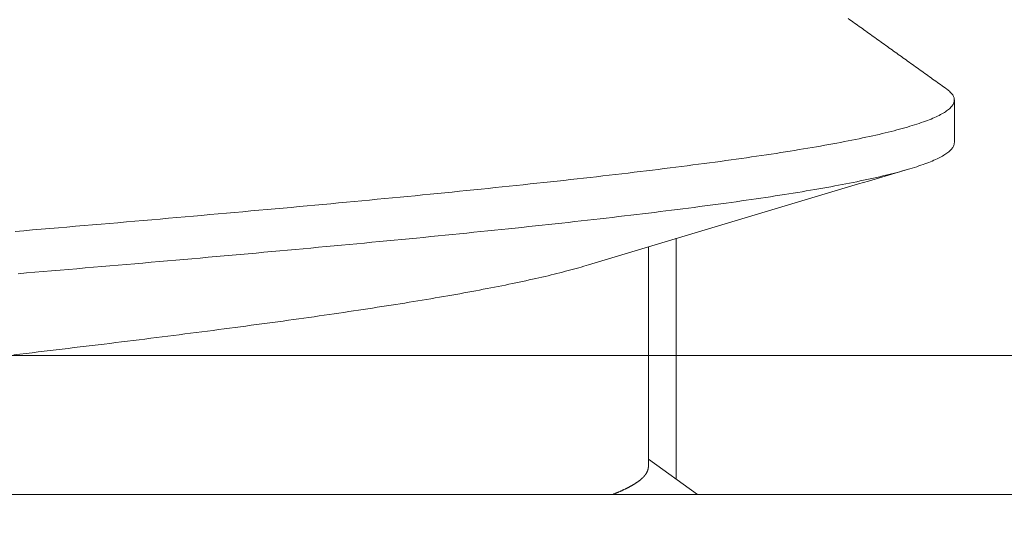
# Model space of a CAD drawing. Units: inches. Extents: x 69490 to 70892, y -55938 to -54935.
# Drawn here: x 70480 to 70484, y -55092 to -55090 of the extents above; entities that cross this region are included whole.
import ezdxf

# ---------------------------------------------------------------- set-up
doc = ezdxf.new("R2010")
doc.units = ezdxf.units.IN
doc.header["$LTSCALE"] = 50
doc.header["$MEASUREMENT"] = 0
doc.layers.add('AM_VIS', color=7, linetype='Continuous', lineweight=30)
doc.layers.add('Fluegel', color=7, linetype='Continuous')
doc.layers.add('RIso', color=7, linetype='Continuous')
doc.styles.get("Standard").update_dxf_attribs({"font": 'arial.ttf'})
doc.dimstyles.new('NORMAL', dxfattribs={"dimscale": 0, "dimtxt": 10, "dimasz": 5, "dimexe": 0.18, "dimexo": 0.0625, "dimgap": 0.09, "dimtad": 0, "dimtih": 1, "dimtoh": 1, "dimdec": 0, "dimzin": 0, "dimdsep": 46, "dimtxsty": 'Standard', "dimcen": 0.09, "dimadec": 0, "dimazin": 0, "dimtfac": 1, "dimtdec": 0, "dimtofl": 0, "dimtmove": 0, "dimatfit": 3, "dimfxl": 1, "dimtolj": 1, "dimtzin": 0, "dimarcsym": 0})

# ---------------------------------------------------------------- blocks, each defined once
blk = doc.blocks.new('*D285')
at = {"layer": 'Defpoints', "color": 0, "lineweight": 0, "ltscale": 0.1, "transparency": 16777216}
for p in [(70432.6141, -55075.3183), (70601.5942, -55099.2993), (70601.5942, -55145.2383)]:
    blk.add_point(p, dxfattribs=at)
at = {"layer": 'RIso', "color": 0, "lineweight": -2, "ltscale": 0.1, "transparency": 16777216}
for p, q in [((70432.6141, -55075.3808), (70432.6141, -55145.4183)), ((70601.5942, -55099.3618), (70601.5942, -55145.4183)), ((70437.6141, -55145.2383), (70506.8838, -55145.2383)), ((70596.5942, -55145.2383), (70528.237, -55145.2383))]:
    blk.add_line(p, q, dxfattribs=at)
at = {"layer": 'RIso', "color": 0, "lineweight": 0, "ltscale": 0.1, "transparency": 16777216}
for points in [[(70437.6141, -55144.4049), (70437.6141, -55146.0716), (70432.6141, -55145.2383)], [(70596.5942, -55144.4049), (70596.5942, -55146.0716), (70601.5942, -55145.2383)]]:
    blk.add_solid(points, dxfattribs=at)
at = {"layer": 'RIso', "color": 0, "lineweight": 0, "ltscale": 0.1, "transparency": 16777216, "insert": (70517.5604, -55145.2383), "char_height": 10, "attachment_point": 5}
blk.add_mtext('\\A1;169', dxfattribs=at)

msp = doc.modelspace()

# ---------------------------------------------------------------- linework, layer by layer
at = {"color": 7, "linetype": 'Continuous', "lineweight": 0}
msp.add_line((70468.5516, -55091.0183), (70490.5516, -55091.0183), dxfattribs=at)
msp.add_line((70468.5516, -55091.0183), (70490.5516, -55091.0183), dxfattribs=at)
at = {"layer": 'AM_VIS', "lineweight": 0}
for p, q in [((70483.5511, -55090.0998), (70483.5511, -55090.2526)), ((70482.5511, -55090.5971), (70482.5511, -55091.4633)), ((70482.4511, -55091.4182), (70482.4511, -55090.6272)), ((70482.4511, -55091.3914), (70482.6275, -55091.5182)), ((70490.0511, -55091.5182), (70469.2511, -55091.5182))]:
    msp.add_line(p, q, dxfattribs=at)
for points in [[(70483.1697, -55089.8072, 0), (70483.1753, -55089.8112, 0), (70483.1809, -55089.8152, 0), (70483.1866, -55089.8193, 0), (70483.1922, -55089.8233, 0), (70483.1978, -55089.8273, 0), (70483.2034, -55089.8313, 0), (70483.209, -55089.8353, 0), (70483.2147, -55089.8394, 0), (70483.2203, -55089.8434, 0), (70483.2259, -55089.8474, 0), (70483.2315, -55089.8514, 0), (70483.2371, -55089.8555, 0), (70483.2427, -55089.8595, 0), (70483.2484, -55089.8635, 0), (70483.254, -55089.8675, 0), (70483.2596, -55089.8716, 0), (70483.2652, -55089.8756, 0), (70483.2708, -55089.8796, 0), (70483.2765, -55089.8836, 0), (70483.2821, -55089.8877, 0), (70483.2877, -55089.8917, 0), (70483.2933, -55089.8957, 0), (70483.2989, -55089.8997, 0), (70483.3045, -55089.9038, 0), (70483.3102, -55089.9078, 0), (70483.3158, -55089.9118, 0), (70483.3214, -55089.9158, 0), (70483.327, -55089.9198, 0), (70483.3326, -55089.9239, 0), (70483.3383, -55089.9279, 0), (70483.3439, -55089.9319, 0), (70483.3495, -55089.9359, 0), (70483.3551, -55089.94, 0), (70483.3607, -55089.944, 0), (70483.3664, -55089.948, 0), (70483.372, -55089.952, 0), (70483.3776, -55089.956, 0), (70483.3832, -55089.9601, 0), (70483.3888, -55089.9641, 0), (70483.3945, -55089.9681, 0), (70483.4001, -55089.9721, 0), (70483.4057, -55089.9761, 0), (70483.4113, -55089.9802, 0), (70483.4169, -55089.9842, 0), (70483.4226, -55089.9882, 0), (70483.4282, -55089.9922, 0), (70483.4338, -55089.9963, 0), (70483.4394, -55090.0003, 0), (70483.445, -55090.0043, 0), (70483.4507, -55090.0083, 0), (70483.4563, -55090.0123, 0), (70483.4619, -55090.0164, 0), (70483.4675, -55090.0204, 0), (70483.4731, -55090.0244, 0), (70483.4788, -55090.0284, 0), (70483.4844, -55090.0325, 0), (70483.49, -55090.0365, 0), (70483.4956, -55090.0405, 0), (70483.5012, -55090.0445, 0), (70483.5069, -55090.0485, 0), (70483.5125, -55090.0526, 0), (70483.5181, -55090.0566, 0), (70483.5237, -55090.0606, 0)], [(70483.5237, -55090.0606, 0), (70483.5272, -55090.0632, 0), (70483.5305, -55090.0659, 0), (70483.5336, -55090.0685, 0), (70483.5363, -55090.0711, 0), (70483.5389, -55090.0737, 0), (70483.5412, -55090.0764, 0), (70483.5433, -55090.079, 0), (70483.5451, -55090.0816, 0), (70483.5467, -55090.0842, 0), (70483.548, -55090.0868, 0), (70483.5491, -55090.0895, 0), (70483.5499, -55090.0921, 0), (70483.5505, -55090.0947, 0), (70483.5509, -55090.0973, 0), (70483.551, -55090.1, 0), (70483.5509, -55090.1026, 0), (70483.5505, -55090.1052, 0), (70483.5498, -55090.1078, 0), (70483.549, -55090.1105, 0), (70483.5479, -55090.1131, 0), (70483.5465, -55090.1157, 0), (70483.5449, -55090.1183, 0), (70483.543, -55090.121, 0), (70483.5409, -55090.1236, 0), (70483.5385, -55090.1262, 0), (70483.5359, -55090.1288, 0), (70483.5331, -55090.1315, 0), (70483.53, -55090.1341, 0), (70483.5266, -55090.1367, 0), (70483.523, -55090.1393, 0), (70483.5192, -55090.142, 0), (70483.5151, -55090.1446, 0), (70483.5107, -55090.1472, 0), (70483.5062, -55090.1498, 0), (70483.5013, -55090.1525, 0), (70483.4963, -55090.1551, 0), (70483.4909, -55090.1577, 0), (70483.4854, -55090.1603, 0), (70483.4796, -55090.163, 0), (70483.4736, -55090.1656, 0), (70483.4673, -55090.1682, 0), (70483.4608, -55090.1708, 0), (70483.454, -55090.1735, 0), (70483.447, -55090.1761, 0), (70483.4398, -55090.1787, 0), (70483.4323, -55090.1813, 0), (70483.4246, -55090.184, 0), (70483.4166, -55090.1866, 0), (70483.4084, -55090.1892, 0), (70483.4, -55090.1918, 0), (70483.3913, -55090.1944, 0), (70483.3824, -55090.1971, 0), (70483.3733, -55090.1997, 0), (70483.3639, -55090.2023, 0), (70483.3543, -55090.2049, 0), (70483.3445, -55090.2076, 0), (70483.3344, -55090.2102, 0), (70483.3241, -55090.2128, 0), (70483.3136, -55090.2154, 0), (70483.3028, -55090.2181, 0), (70483.2918, -55090.2207, 0), (70483.2806, -55090.2233, 0), (70483.2692, -55090.2259, 0), (70483.2575, -55090.2286, 0), (70483.2456, -55090.2312, 0), (70483.2334, -55090.2338, 0), (70483.2211, -55090.2364, 0), (70483.2085, -55090.2391, 0), (70483.1957, -55090.2417, 0), (70483.1826, -55090.2443, 0), (70483.1693, -55090.2469, 0), (70483.1558, -55090.2496, 0), (70483.1421, -55090.2522, 0), (70483.1282, -55090.2548, 0), (70483.114, -55090.2574, 0), (70483.0996, -55090.2601, 0), (70483.085, -55090.2627, 0), (70483.0702, -55090.2653, 0), (70483.0551, -55090.2679, 0), (70483.0399, -55090.2706, 0), (70483.0244, -55090.2732, 0), (70483.0087, -55090.2758, 0), (70482.9928, -55090.2784, 0), (70482.9767, -55090.2811, 0), (70482.9603, -55090.2837, 0), (70482.9438, -55090.2863, 0), (70482.927, -55090.2889, 0), (70482.9101, -55090.2916, 0), (70482.8929, -55090.2942, 0), (70482.8755, -55090.2968, 0), (70482.858, -55090.2994, 0), (70482.8402, -55090.302, 0), (70482.8222, -55090.3047, 0), (70482.804, -55090.3073, 0), (70482.7856, -55090.3099, 0), (70482.7671, -55090.3125, 0), (70482.7483, -55090.3152, 0), (70482.7293, -55090.3178, 0), (70482.7102, -55090.3204, 0), (70482.6908, -55090.323, 0), (70482.6712, -55090.3257, 0), (70482.6515, -55090.3283, 0), (70482.6316, -55090.3309, 0), (70482.6114, -55090.3335, 0), (70482.5911, -55090.3362, 0), (70482.5706, -55090.3388, 0), (70482.55, -55090.3414, 0), (70482.5291, -55090.344, 0), (70482.508, -55090.3467, 0), (70482.4868, -55090.3493, 0), (70482.4654, -55090.3519, 0), (70482.4438, -55090.3545, 0), (70482.422, -55090.3572, 0), (70482.4001, -55090.3598, 0), (70482.378, -55090.3624, 0), (70482.3557, -55090.365, 0), (70482.3332, -55090.3677, 0), (70482.3105, -55090.3703, 0), (70482.2877, -55090.3729, 0), (70482.2647, -55090.3755, 0), (70482.2416, -55090.3782, 0), (70482.2183, -55090.3808, 0), (70482.1948, -55090.3834, 0), (70482.1711, -55090.386, 0), (70482.1473, -55090.3887, 0), (70482.1233, -55090.3913, 0), (70482.0992, -55090.3939, 0), (70482.0749, -55090.3965, 0), (70482.0504, -55090.3992, 0), (70482.0258, -55090.4018, 0), (70482.0011, -55090.4044, 0), (70481.9762, -55090.407, 0), (70481.9511, -55090.4096, 0), (70481.9259, -55090.4123, 0), (70481.9005, -55090.4149, 0), (70481.8751, -55090.4175, 0), (70481.8494, -55090.4201, 0), (70481.8236, -55090.4228, 0), (70481.7977, -55090.4254, 0), (70481.7716, -55090.428, 0), (70481.7454, -55090.4306, 0), (70481.7191, -55090.4333, 0), (70481.6927, -55090.4359, 0), (70481.6661, -55090.4385, 0), (70481.6393, -55090.4411, 0), (70481.6125, -55090.4438, 0), (70481.5855, -55090.4464, 0), (70481.5584, -55090.449, 0), (70481.5312, -55090.4516, 0), (70481.5038, -55090.4543, 0), (70481.4764, -55090.4569, 0), (70481.4488, -55090.4595, 0), (70481.4211, -55090.4621, 0), (70481.3932, -55090.4648, 0), (70481.3653, -55090.4674, 0), (70481.3373, -55090.47, 0), (70481.3091, -55090.4726, 0), (70481.2809, -55090.4753, 0), (70481.2525, -55090.4779, 0), (70481.224, -55090.4805, 0), (70481.1955, -55090.4831, 0), (70481.1668, -55090.4858, 0), (70481.138, -55090.4884, 0), (70481.1091, -55090.491, 0), (70481.0802, -55090.4936, 0), (70481.0511, -55090.4963, 0), (70481.0219, -55090.4989, 0), (70480.9927, -55090.5015, 0), (70480.9634, -55090.5041, 0), (70480.9339, -55090.5068, 0), (70480.9044, -55090.5094, 0), (70480.8748, -55090.512, 0), (70480.8451, -55090.5146, 0), (70480.8154, -55090.5173, 0), (70480.7855, -55090.5199, 0), (70480.7556, -55090.5225, 0), (70480.7256, -55090.5251, 0), (70480.6956, -55090.5277, 0), (70480.6654, -55090.5304, 0), (70480.6352, -55090.533, 0), (70480.605, -55090.5356, 0), (70480.5746, -55090.5382, 0), (70480.5442, -55090.5409, 0), (70480.5138, -55090.5435, 0), (70480.4833, -55090.5461, 0), (70480.4527, -55090.5487, 0), (70480.4221, -55090.5514, 0), (70480.3914, -55090.554, 0), (70480.3606, -55090.5566, 0), (70480.3299, -55090.5592, 0), (70480.299, -55090.5619, 0), (70480.2681, -55090.5645, 0), (70480.2372, -55090.5671, 0), (70480.2063, -55090.5697, 0), (70480.1752, -55090.5724, 0)], [(70483.5511, -55090.2525, 0), (70483.551, -55090.2551, 0), (70483.5506, -55090.2576, 0), (70483.55, -55090.2602, 0), (70483.5492, -55090.2628, 0), (70483.5481, -55090.2653, 0), (70483.5468, -55090.2679, 0), (70483.5453, -55090.2705, 0), (70483.5435, -55090.273, 0), (70483.5415, -55090.2756, 0), (70483.5392, -55090.2782, 0), (70483.5368, -55090.2807, 0), (70483.534, -55090.2833, 0), (70483.5311, -55090.2859, 0), (70483.5279, -55090.2884, 0), (70483.5245, -55090.291, 0), (70483.5209, -55090.2935, 0), (70483.517, -55090.2961, 0), (70483.5129, -55090.2987, 0), (70483.5085, -55090.3012, 0), (70483.5039, -55090.3038, 0), (70483.4991, -55090.3064, 0), (70483.4941, -55090.3089, 0), (70483.4888, -55090.3115, 0), (70483.4833, -55090.3141, 0), (70483.4776, -55090.3166, 0), (70483.4716, -55090.3192, 0), (70483.4655, -55090.3218, 0), (70483.459, -55090.3243, 0), (70483.4524, -55090.3269, 0), (70483.4455, -55090.3294, 0), (70483.4384, -55090.332, 0), (70483.4311, -55090.3346, 0), (70483.4235, -55090.3371, 0), (70483.4157, -55090.3397, 0), (70483.4077, -55090.3423, 0), (70483.3995, -55090.3448, 0), (70483.391, -55090.3474, 0), (70483.3823, -55090.35, 0), (70483.3734, -55090.3525, 0), (70483.3642, -55090.3551, 0), (70483.3548, -55090.3577, 0), (70483.3452, -55090.3602, 0), (70483.3354, -55090.3628, 0), (70483.3253, -55090.3653, 0), (70483.3151, -55090.3679, 0), (70483.3045, -55090.3705, 0), (70483.2938, -55090.373, 0), (70483.2829, -55090.3756, 0), (70483.2717, -55090.3782, 0), (70483.2603, -55090.3807, 0), (70483.2487, -55090.3833, 0), (70483.2369, -55090.3859, 0), (70483.2249, -55090.3884, 0), (70483.2126, -55090.391, 0), (70483.2001, -55090.3936, 0), (70483.1875, -55090.3961, 0), (70483.1746, -55090.3987, 0), (70483.1615, -55090.4012, 0), (70483.1481, -55090.4038, 0), (70483.1346, -55090.4064, 0), (70483.1209, -55090.4089, 0), (70483.1069, -55090.4115, 0), (70483.0927, -55090.4141, 0), (70483.0784, -55090.4166, 0), (70483.0638, -55090.4192, 0), (70483.049, -55090.4218, 0), (70483.034, -55090.4243, 0), (70483.0188, -55090.4269, 0), (70483.0035, -55090.4295, 0), (70482.9879, -55090.432, 0), (70482.9721, -55090.4346, 0), (70482.9561, -55090.4371, 0), (70482.9399, -55090.4397, 0), (70482.9235, -55090.4423, 0), (70482.9069, -55090.4448, 0), (70482.8901, -55090.4474, 0), (70482.8731, -55090.45, 0), (70482.8559, -55090.4525, 0), (70482.8386, -55090.4551, 0), (70482.821, -55090.4577, 0), (70482.8032, -55090.4602, 0), (70482.7853, -55090.4628, 0), (70482.7671, -55090.4654, 0), (70482.7488, -55090.4679, 0), (70482.7303, -55090.4705, 0), (70482.7115, -55090.473, 0), (70482.6926, -55090.4756, 0), (70482.6735, -55090.4782, 0), (70482.6543, -55090.4807, 0), (70482.6348, -55090.4833, 0), (70482.6152, -55090.4859, 0), (70482.5954, -55090.4884, 0), (70482.5754, -55090.491, 0), (70482.5552, -55090.4936, 0), (70482.5348, -55090.4961, 0), (70482.5143, -55090.4987, 0), (70482.4936, -55090.5013, 0), (70482.4727, -55090.5038, 0), (70482.4516, -55090.5064, 0), (70482.4304, -55090.5089, 0), (70482.409, -55090.5115, 0), (70482.3875, -55090.5141, 0), (70482.3657, -55090.5166, 0), (70482.3438, -55090.5192, 0), (70482.3218, -55090.5218, 0), (70482.2996, -55090.5243, 0), (70482.2772, -55090.5269, 0), (70482.2547, -55090.5295, 0), (70482.232, -55090.532, 0), (70482.2091, -55090.5346, 0), (70482.1861, -55090.5371, 0), (70482.1629, -55090.5397, 0), (70482.1396, -55090.5423, 0), (70482.1161, -55090.5448, 0), (70482.0925, -55090.5474, 0), (70482.0688, -55090.55, 0), (70482.0448, -55090.5525, 0), (70482.0208, -55090.5551, 0), (70481.9966, -55090.5577, 0), (70481.9722, -55090.5602, 0), (70481.9477, -55090.5628, 0), (70481.9231, -55090.5654, 0), (70481.8983, -55090.5679, 0), (70481.8734, -55090.5705, 0), (70481.8484, -55090.573, 0), (70481.8232, -55090.5756, 0), (70481.7979, -55090.5782, 0), (70481.7724, -55090.5807, 0), (70481.7468, -55090.5833, 0), (70481.7211, -55090.5859, 0), (70481.6953, -55090.5884, 0), (70481.6693, -55090.591, 0), (70481.6432, -55090.5936, 0), (70481.617, -55090.5961, 0), (70481.5907, -55090.5987, 0), (70481.5642, -55090.6013, 0), (70481.5376, -55090.6038, 0), (70481.5109, -55090.6064, 0), (70481.4841, -55090.6089, 0), (70481.4572, -55090.6115, 0), (70481.4301, -55090.6141, 0), (70481.403, -55090.6166, 0), (70481.3757, -55090.6192, 0), (70481.3484, -55090.6218, 0), (70481.3209, -55090.6243, 0), (70481.2933, -55090.6269, 0), (70481.2656, -55090.6295, 0), (70481.2378, -55090.632, 0), (70481.21, -55090.6346, 0), (70481.182, -55090.6372, 0), (70481.1539, -55090.6397, 0), (70481.1258, -55090.6423, 0), (70481.0975, -55090.6448, 0), (70481.0691, -55090.6474, 0), (70481.0407, -55090.65, 0), (70481.0122, -55090.6525, 0), (70480.9836, -55090.6551, 0), (70480.9549, -55090.6577, 0), (70480.9261, -55090.6602, 0), (70480.8972, -55090.6628, 0), (70480.8683, -55090.6654, 0), (70480.8393, -55090.6679, 0), (70480.8102, -55090.6705, 0), (70480.7811, -55090.6731, 0), (70480.7518, -55090.6756, 0), (70480.7225, -55090.6782, 0), (70480.6931, -55090.6807, 0), (70480.6637, -55090.6833, 0), (70480.6342, -55090.6859, 0), (70480.6046, -55090.6884, 0), (70480.575, -55090.691, 0), (70480.5453, -55090.6936, 0), (70480.5155, -55090.6961, 0), (70480.4857, -55090.6987, 0), (70480.4559, -55090.7013, 0), (70480.426, -55090.7038, 0), (70480.396, -55090.7064, 0), (70480.366, -55090.709, 0), (70480.3359, -55090.7115, 0), (70480.3058, -55090.7141, 0), (70480.2756, -55090.7166, 0), (70480.2454, -55090.7192, 0), (70480.2152, -55090.7218, 0), (70480.1849, -55090.7243, 0)], [(70482.2358, -55090.6925, 0), (70482.2272, -55090.6951, 0), (70482.2185, -55090.6977, 0), (70482.2096, -55090.7003, 0), (70482.2005, -55090.7029, 0), (70482.1913, -55090.7055, 0), (70482.1819, -55090.7081, 0), (70482.1724, -55090.7106, 0), (70482.1627, -55090.7132, 0), (70482.1529, -55090.7158, 0), (70482.1429, -55090.7184, 0), (70482.1328, -55090.721, 0), (70482.1225, -55090.7236, 0), (70482.112, -55090.7262, 0), (70482.1014, -55090.7288, 0), (70482.0906, -55090.7314, 0), (70482.0797, -55090.7339, 0), (70482.0686, -55090.7365, 0), (70482.0574, -55090.7391, 0), (70482.046, -55090.7417, 0), (70482.0345, -55090.7443, 0), (70482.0228, -55090.7469, 0), (70482.011, -55090.7495, 0), (70481.999, -55090.7521, 0), (70481.9869, -55090.7546, 0), (70481.9746, -55090.7572, 0), (70481.9622, -55090.7598, 0), (70481.9496, -55090.7624, 0), (70481.9369, -55090.765, 0), (70481.924, -55090.7676, 0), (70481.9111, -55090.7702, 0), (70481.8979, -55090.7728, 0), (70481.8846, -55090.7754, 0), (70481.8712, -55090.7779, 0), (70481.8577, -55090.7805, 0), (70481.844, -55090.7831, 0), (70481.8302, -55090.7857, 0), (70481.8162, -55090.7883, 0), (70481.8021, -55090.7909, 0), (70481.7879, -55090.7935, 0), (70481.7735, -55090.7961, 0), (70481.759, -55090.7987, 0), (70481.7444, -55090.8012, 0), (70481.7296, -55090.8038, 0), (70481.7148, -55090.8064, 0), (70481.6997, -55090.809, 0), (70481.6846, -55090.8116, 0), (70481.6693, -55090.8142, 0), (70481.6539, -55090.8168, 0), (70481.6384, -55090.8194, 0), (70481.6228, -55090.8219, 0), (70481.607, -55090.8245, 0), (70481.5911, -55090.8271, 0), (70481.5751, -55090.8297, 0), (70481.559, -55090.8323, 0), (70481.5427, -55090.8349, 0), (70481.5263, -55090.8375, 0), (70481.5098, -55090.8401, 0), (70481.4932, -55090.8427, 0), (70481.4765, -55090.8452, 0), (70481.4597, -55090.8478, 0), (70481.4427, -55090.8504, 0), (70481.4257, -55090.853, 0), (70481.4085, -55090.8556, 0), (70481.3912, -55090.8582, 0), (70481.3738, -55090.8608, 0), (70481.3563, -55090.8634, 0), (70481.3387, -55090.8659, 0), (70481.3209, -55090.8685, 0), (70481.3031, -55090.8711, 0), (70481.2852, -55090.8737, 0), (70481.2671, -55090.8763, 0), (70481.249, -55090.8789, 0), (70481.2307, -55090.8815, 0), (70481.2124, -55090.8841, 0), (70481.1939, -55090.8867, 0), (70481.1754, -55090.8892, 0), (70481.1567, -55090.8918, 0), (70481.1379, -55090.8944, 0), (70481.1191, -55090.897, 0), (70481.1002, -55090.8996, 0), (70481.0811, -55090.9022, 0), (70481.062, -55090.9048, 0), (70481.0428, -55090.9074, 0), (70481.0235, -55090.9099, 0), (70481.0041, -55090.9125, 0), (70480.9846, -55090.9151, 0), (70480.965, -55090.9177, 0), (70480.9453, -55090.9203, 0), (70480.9256, -55090.9229, 0), (70480.9058, -55090.9255, 0), (70480.8859, -55090.9281, 0), (70480.8659, -55090.9307, 0), (70480.8458, -55090.9332, 0), (70480.8257, -55090.9358, 0), (70480.8055, -55090.9384, 0), (70480.7852, -55090.941, 0), (70480.7648, -55090.9436, 0), (70480.7444, -55090.9462, 0), (70480.7239, -55090.9488, 0), (70480.7033, -55090.9514, 0), (70480.6826, -55090.9539, 0), (70480.6619, -55090.9565, 0), (70480.6412, -55090.9591, 0), (70480.6203, -55090.9617, 0), (70480.5994, -55090.9643, 0), (70480.5784, -55090.9669, 0), (70480.5574, -55090.9695, 0), (70480.5363, -55090.9721, 0), (70480.5152, -55090.9747, 0), (70480.494, -55090.9772, 0), (70480.4727, -55090.9798, 0), (70480.4514, -55090.9824, 0), (70480.43, -55090.985, 0), (70480.4086, -55090.9876, 0), (70480.3871, -55090.9902, 0), (70480.3656, -55090.9928, 0), (70480.344, -55090.9954, 0), (70480.3224, -55090.9979, 0), (70480.3007, -55091.0005, 0), (70480.279, -55091.0031, 0), (70480.2573, -55091.0057, 0), (70480.2355, -55091.0083, 0), (70480.2136, -55091.0109, 0), (70480.1918, -55091.0135, 0), (70480.1698, -55091.0161, 0)], [(70482.4511, -55091.4182, 0), (70482.4511, -55091.4188, 0), (70482.4511, -55091.4195, 0), (70482.451, -55091.4201, 0), (70482.451, -55091.4207, 0), (70482.4509, -55091.4213, 0), (70482.4509, -55091.422, 0), (70482.4508, -55091.4226, 0), (70482.4507, -55091.4232, 0), (70482.4506, -55091.4239, 0), (70482.4505, -55091.4245, 0), (70482.4504, -55091.4251, 0), (70482.4503, -55091.4257, 0), (70482.4502, -55091.4264, 0), (70482.45, -55091.427, 0), (70482.4499, -55091.4276, 0), (70482.4497, -55091.4283, 0), (70482.4495, -55091.4289, 0), (70482.4494, -55091.4295, 0), (70482.4492, -55091.4301, 0), (70482.449, -55091.4308, 0), (70482.4488, -55091.4314, 0), (70482.4485, -55091.432, 0), (70482.4483, -55091.4327, 0), (70482.4481, -55091.4333, 0), (70482.4478, -55091.4339, 0), (70482.4476, -55091.4346, 0), (70482.4473, -55091.4352, 0), (70482.447, -55091.4358, 0), (70482.4467, -55091.4364, 0), (70482.4464, -55091.4371, 0), (70482.4461, -55091.4377, 0), (70482.4458, -55091.4383, 0), (70482.4454, -55091.439, 0), (70482.4451, -55091.4396, 0), (70482.4447, -55091.4402, 0), (70482.4444, -55091.4408, 0), (70482.444, -55091.4415, 0), (70482.4436, -55091.4421, 0), (70482.4432, -55091.4427, 0), (70482.4428, -55091.4434, 0), (70482.4424, -55091.444, 0), (70482.442, -55091.4446, 0), (70482.4416, -55091.4452, 0), (70482.4411, -55091.4459, 0), (70482.4407, -55091.4465, 0), (70482.4402, -55091.4471, 0), (70482.4397, -55091.4478, 0), (70482.4392, -55091.4484, 0), (70482.4387, -55091.449, 0), (70482.4382, -55091.4496, 0), (70482.4377, -55091.4503, 0), (70482.4372, -55091.4509, 0), (70482.4367, -55091.4515, 0), (70482.4361, -55091.4522, 0), (70482.4355, -55091.4528, 0), (70482.435, -55091.4534, 0), (70482.4344, -55091.454, 0), (70482.4338, -55091.4547, 0), (70482.4332, -55091.4553, 0), (70482.4326, -55091.4559, 0), (70482.432, -55091.4566, 0), (70482.4314, -55091.4572, 0), (70482.4307, -55091.4578, 0), (70482.4301, -55091.4585, 0), (70482.4294, -55091.4591, 0), (70482.4287, -55091.4597, 0), (70482.4281, -55091.4603, 0), (70482.4274, -55091.461, 0), (70482.4267, -55091.4616, 0), (70482.4259, -55091.4622, 0), (70482.4252, -55091.4629, 0), (70482.4245, -55091.4635, 0), (70482.4237, -55091.4641, 0), (70482.423, -55091.4647, 0), (70482.4222, -55091.4654, 0), (70482.4215, -55091.466, 0), (70482.4207, -55091.4666, 0), (70482.4199, -55091.4673, 0), (70482.4191, -55091.4679, 0), (70482.4183, -55091.4685, 0), (70482.4174, -55091.4691, 0), (70482.4166, -55091.4698, 0), (70482.4157, -55091.4704, 0), (70482.4149, -55091.471, 0), (70482.414, -55091.4717, 0), (70482.4131, -55091.4723, 0), (70482.4123, -55091.4729, 0), (70482.4114, -55091.4735, 0), (70482.4105, -55091.4742, 0), (70482.4095, -55091.4748, 0), (70482.4086, -55091.4754, 0), (70482.4077, -55091.4761, 0), (70482.4067, -55091.4767, 0), (70482.4058, -55091.4773, 0), (70482.4048, -55091.4779, 0), (70482.4038, -55091.4786, 0), (70482.4028, -55091.4792, 0), (70482.4018, -55091.4798, 0), (70482.4008, -55091.4805, 0), (70482.3998, -55091.4811, 0), (70482.3988, -55091.4817, 0), (70482.3977, -55091.4824, 0), (70482.3967, -55091.483, 0), (70482.3956, -55091.4836, 0), (70482.3946, -55091.4842, 0), (70482.3935, -55091.4849, 0), (70482.3924, -55091.4855, 0), (70482.3913, -55091.4861, 0), (70482.3902, -55091.4868, 0), (70482.3891, -55091.4874, 0), (70482.3879, -55091.488, 0), (70482.3868, -55091.4886, 0), (70482.3857, -55091.4893, 0), (70482.3845, -55091.4899, 0), (70482.3833, -55091.4905, 0), (70482.3822, -55091.4912, 0), (70482.381, -55091.4918, 0), (70482.3798, -55091.4924, 0), (70482.3786, -55091.493, 0), (70482.3773, -55091.4937, 0), (70482.3761, -55091.4943, 0), (70482.3749, -55091.4949, 0), (70482.3736, -55091.4956, 0), (70482.3724, -55091.4962, 0), (70482.3711, -55091.4968, 0), (70482.3698, -55091.4974, 0), (70482.3686, -55091.4981, 0), (70482.3673, -55091.4987, 0), (70482.366, -55091.4993, 0), (70482.3646, -55091.5, 0), (70482.3633, -55091.5006, 0), (70482.362, -55091.5012, 0), (70482.3606, -55091.5018, 0), (70482.3593, -55091.5025, 0), (70482.3579, -55091.5031, 0), (70482.3565, -55091.5037, 0), (70482.3552, -55091.5044, 0), (70482.3538, -55091.505, 0), (70482.3524, -55091.5056, 0), (70482.3509, -55091.5063, 0), (70482.3495, -55091.5069, 0), (70482.3481, -55091.5075, 0), (70482.3466, -55091.5081, 0), (70482.3452, -55091.5088, 0), (70482.3437, -55091.5094, 0), (70482.3423, -55091.51, 0), (70482.3408, -55091.5107, 0), (70482.3393, -55091.5113, 0), (70482.3378, -55091.5119, 0), (70482.3363, -55091.5125, 0), (70482.3348, -55091.5132, 0), (70482.3332, -55091.5138, 0), (70482.3317, -55091.5144, 0), (70482.3301, -55091.5151, 0), (70482.3286, -55091.5157, 0), (70482.327, -55091.5163, 0), (70482.3254, -55091.5169, 0), (70482.3239, -55091.5176, 0), (70482.3223, -55091.5182, 0)]]:
    msp.add_polyline3d(points, dxfattribs=at)
msp.add_arc((70519.9297, -55214.7541), 129.6614, 106.369787, 106.900467, dxfattribs=at)
at = {"layer": 'Fluegel', "color": 0, "lineweight": 0}
msp.add_line((70495.5516, -55091.0183), (70435.5516, -55091.0183), dxfattribs=at)
msp.add_line((70495.5516, -55091.0183), (70435.5516, -55091.0183), dxfattribs=at)
msp.add_line((70495.5516, -55091.0183), (70435.5516, -55091.0183), dxfattribs=at)
msp.add_line((70495.5516, -55091.0183), (70435.5516, -55091.0183), dxfattribs=at)
msp.add_line((70495.5516, -55091.0183), (70435.5516, -55091.0183), dxfattribs=at)

# ---------------------------------------------------------------- dimensions: what is measured, and where the dimension line sits
at = {"layer": 'RIso', "lineweight": 0, "ltscale": 0.1}
dim = msp.add_linear_dim(base=(70601.5942, -55145.2383), p1=(70432.6141, -55075.3183), p2=(70601.5942, -55099.2993), dimstyle='NORMAL', override={"dimscale": 1}, dxfattribs=at)
dim.commit()
dim.dimension.update_dxf_attribs({"geometry": '*D285', "text_midpoint": (70517.5604, -55145.2383), "dimtype": 160})

doc.saveas('drawing.dxf')
